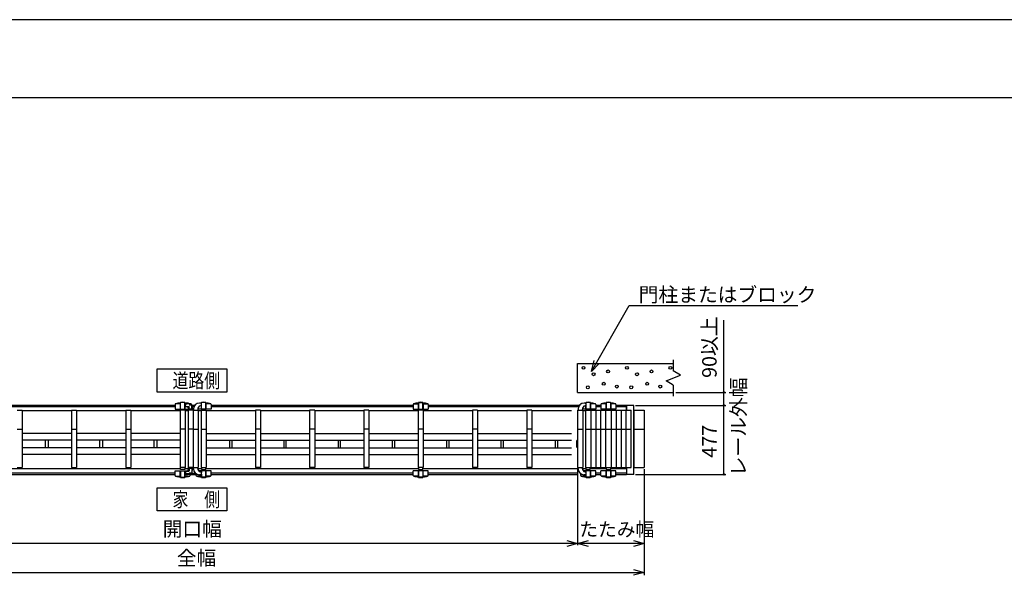
# Model space of a CAD drawing. Extents: x -62 to 383, y -58 to 271.
# Drawn here: x 18 to 154, y 195 to 271 of the extents above; entities that cross this region are included whole.
import ezdxf

# ---------------------------------------------------------------- set-up
doc = ezdxf.new("R2010")
doc.units = 0
for name, color, linetype in [('_0-0_0', 7, 'CONTINUOUS'), ('_0-1_LAYER_1', 7, 'CONTINUOUS'), ('_0-2_LAYER_2', 7, 'CONTINUOUS')]:
    doc.layers.add(name, color=color, linetype=linetype)
doc.styles.get("Standard").update_dxf_attribs({"font": 'txt', "bigfont": 'bigfont.shx'})

msp = doc.modelspace()

# ---------------------------------------------------------------- linework, layer by layer
at = {"layer": '_0-0_0', "color": 7, "linetype": 'Continuous'}
msp.add_line((383.4, 271.36), (-59.54, 271.36), dxfattribs=at)
at = {"layer": '_0-0_0', "color": 3, "linetype": 'Continuous'}
msp.add_line((367.08, 260.55), (-43.73, 260.55), dxfattribs=at)
at = {"layer": '_0-1_LAYER_1', "color": 7, "linetype": 'Continuous'}
for p, q in [((95.44, 223.87), (108.65, 223.87)), ((95.44, 219.87), (95.44, 223.87)), ((108.65, 224.37), (108.65, 222.87)), ((107.65, 221.47), (109.65, 222.27)), ((109.65, 222.27), (108.65, 222.87)), ((108.65, 220.87), (107.65, 221.47)), ((108.65, 220.87), (108.65, 219.37)), ((95.44, 219.87), (108.65, 219.87)), ((39.82, 218.07), (11.89, 218.07)), ((11.89, 217.91), (39.82, 217.91)), ((39.82, 218.21), (39.82, 217.55)), ((40.53, 218.29), (39.86, 218.29)), ((40.53, 218.41), (40.53, 217.55)), ((40.55, 218.44), (40.54, 218.43)), ((40.55, 217.55), (40.55, 218.44)), ((41.15, 218.46), (40.56, 218.46)), ((41.16, 218.44), (41.17, 218.43)), ((41.16, 218.31), (41.16, 218.44)), ((41.16, 217.55), (41.16, 218.09)), ((41.19, 218.41), (41.19, 218.32)), ((41.19, 218.08), (41.19, 217.55)), ((41.26, 217.94), (41.26, 218.1)), ((41.3, 217.9), (41.7, 217.9)), ((41.98, 218.3), (41.45, 218.3)), ((41.76, 218.14), (42.14, 218.14)), ((41.76, 217.54), (41.76, 217.8)), ((42.15, 217.54), (42.15, 218.14)), ((42.54, 218.07), (42.15, 218.07)), ((42.17, 217.91), (42.44, 217.91)), ((42.79, 218.29), (42.76, 218.29)), ((43.43, 218.41), (43.43, 218.32)), ((43.43, 218.08), (43.43, 217.55)), ((43.45, 218.44), (43.44, 218.43)), ((43.45, 218.31), (43.45, 218.44)), ((43.45, 217.55), (43.45, 218.09)), ((44.05, 218.46), (43.46, 218.46)), ((44.06, 218.44), (44.07, 218.43)), ((44.06, 217.55), (44.06, 218.44)), ((44.09, 218.41), (44.09, 217.55)), ((44.75, 218.29), (44.09, 218.29)), ((44.79, 218.21), (44.8, 217.55)), ((72.72, 218.07), (44.79, 218.07)), ((44.79, 217.91), (72.72, 217.91)), ((72.72, 218.21), (72.72, 217.55)), ((72.76, 218.29), (73.43, 218.29)), ((73.43, 218.41), (73.43, 217.55)), ((73.45, 218.44), (73.44, 218.43)), ((73.45, 217.55), (73.45, 218.44)), ((73.46, 218.46), (74.05, 218.46)), ((74.06, 217.55), (74.06, 218.44)), ((74.06, 218.44), (74.07, 218.43)), ((74.09, 218.41), (74.09, 217.55)), ((74.09, 218.29), (74.75, 218.29)), ((74.79, 218.21), (74.8, 217.55)), ((95.68, 218.07), (74.79, 218.07)), ((74.79, 217.91), (95.58, 217.91)), ((95.93, 218.29), (95.9, 218.29)), ((96.56, 218.41), (96.56, 218.32)), ((96.56, 218.08), (96.56, 217.55)), ((96.58, 218.44), (96.58, 218.43)), ((96.58, 218.31), (96.58, 218.44)), ((96.58, 217.55), (96.58, 218.09)), ((97.19, 218.46), (96.6, 218.46)), ((97.2, 218.44), (97.21, 218.43)), ((97.2, 217.55), (97.2, 218.44)), ((97.22, 218.41), (97.22, 217.55)), ((97.89, 218.29), (97.22, 218.29)), ((97.93, 218.21), (97.94, 217.55)), ((98.66, 218.07), (97.93, 218.07)), ((97.93, 217.91), (98.66, 217.91)), ((98.66, 218.21), (98.66, 217.55)), ((99.37, 218.29), (98.7, 218.29)), ((99.37, 218.41), (99.37, 217.55)), ((99.39, 218.44), (99.38, 218.43)), ((99.39, 217.55), (99.39, 218.44)), ((99.99, 218.46), (99.4, 218.46)), ((100, 218.44), (100.01, 218.43)), ((100, 217.55), (100, 218.44)), ((100.03, 218.41), (100.03, 217.55)), ((100.69, 218.29), (100.03, 218.29)), ((100.73, 218.21), (100.73, 217.55)), ((102.2, 218.07), (100.73, 218.07)), ((100.73, 217.91), (102.2, 217.91)), ((103.2, 218.07), (102.2, 218.07)), ((102.2, 217.4), (102.2, 218.07)), ((102.24, 217.4), (102.24, 218.07)), ((103.2, 208.53), (103.2, 218.07)), ((18.01, 217.4), (18.71, 217.4)), ((18.71, 217.4), (18.71, 209.5)), ((25.51, 217.31), (18.71, 217.31)), ((25.51, 217.4), (25.51, 209.5)), ((25.51, 217.4), (26.21, 217.4)), ((26.21, 217.4), (26.21, 209.5)), ((33.01, 217.31), (26.21, 217.31)), ((33.01, 217.4), (33.01, 209.5)), ((33.01, 217.4), (33.71, 217.4)), ((33.71, 217.4), (33.71, 209.5)), ((40.51, 217.31), (33.71, 217.31)), ((39.82, 217.55), (41.66, 217.55)), ((40.51, 217.4), (40.51, 209.5)), ((41.21, 217.4), (40.51, 217.4)), ((41.21, 217.4), (41.21, 209.5)), ((41.61, 217.31), (41.21, 217.31)), ((41.61, 217.4), (41.61, 209.5)), ((42.31, 217.4), (41.61, 217.4)), ((41.66, 217.53), (41.66, 217.4)), ((42.24, 217.54), (41.68, 217.54)), ((42.25, 217.57), (42.25, 217.53)), ((42.25, 217.4), (42.25, 217.53)), ((42.31, 217.4), (42.31, 209.5)), ((42.31, 217.4), (43.01, 217.4)), ((42.37, 217.57), (42.37, 217.4)), ((44.8, 217.55), (42.95, 217.55)), ((42.95, 217.53), (42.95, 217.4)), ((43.01, 217.4), (43.01, 209.5)), ((43.41, 217.31), (43.01, 217.31)), ((43.41, 217.4), (43.41, 209.5)), ((43.41, 217.4), (44.11, 217.4)), ((44.11, 217.4), (44.11, 209.5)), ((50.91, 217.31), (44.11, 217.31)), ((50.91, 217.4), (50.91, 209.5)), ((51.61, 217.4), (50.91, 217.4)), ((51.61, 217.4), (51.61, 209.5)), ((58.41, 217.31), (51.61, 217.31)), ((58.41, 217.4), (58.41, 209.5)), ((59.11, 217.4), (58.41, 217.4)), ((59.11, 217.4), (59.11, 209.5)), ((65.91, 217.31), (59.11, 217.31)), ((65.91, 217.4), (65.91, 209.5)), ((66.6, 217.4), (65.91, 217.4)), ((66.6, 217.4), (66.6, 209.5)), ((73.41, 217.31), (66.6, 217.31)), ((72.72, 217.55), (74.8, 217.55)), ((73.41, 217.4), (73.41, 209.5)), ((74.11, 217.4), (73.41, 217.4)), ((74.11, 217.4), (74.11, 209.5)), ((80.91, 217.31), (74.11, 217.31)), ((80.91, 217.4), (80.91, 209.5)), ((81.6, 217.4), (80.91, 217.4)), ((81.6, 217.4), (81.6, 209.5)), ((88.41, 217.31), (81.6, 217.31)), ((88.41, 217.4), (88.41, 209.5)), ((89.1, 217.4), (88.41, 217.4)), ((89.1, 217.4), (89.1, 209.5)), ((94.61, 217.31), (89.1, 217.31)), ((95.44, 217.4), (95.44, 209.5)), ((95.44, 217.4), (96.14, 217.4)), ((95.5, 217.57), (95.5, 217.4)), ((96.08, 217.53), (96.08, 217.4)), ((97.94, 217.55), (96.09, 217.55)), ((96.14, 217.4), (96.14, 209.5)), ((96.54, 217.31), (96.14, 217.31)), ((96.54, 217.4), (96.54, 209.5)), ((96.54, 217.4), (97.25, 217.4)), ((97.25, 217.4), (97.25, 209.5)), ((97.25, 217.4), (97.94, 217.4)), ((97.94, 217.4), (97.94, 209.5)), ((97.94, 217.4), (98.64, 217.4)), ((98.64, 209.5), (98.64, 217.4)), ((98.64, 217.4), (99.34, 217.4)), ((100.73, 217.55), (98.66, 217.55)), ((99.34, 217.4), (100.05, 217.4)), ((99.34, 209.5), (99.34, 217.4)), ((100.05, 217.4), (100.05, 209.5)), ((100.05, 217.4), (100.75, 217.4)), ((100.75, 217.4), (100.75, 209.5)), ((100.75, 217.4), (102.14, 217.4)), ((101.44, 217.4), (101.44, 209.5)), ((102.14, 209.5), (102.14, 217.4)), ((102.14, 217.4), (102.84, 217.4)), ((102.84, 209.5), (102.84, 217.4)), ((103.25, 209.5), (103.25, 217.4)), ((103.25, 217.4), (104.64, 217.4)), ((104.64, 217.4), (104.64, 209.5)), ((18.01, 214.8), (18.71, 214.8)), ((25.51, 214.2), (18.71, 214.2)), ((25.51, 214.8), (26.21, 214.8)), ((33.01, 214.2), (26.21, 214.2)), ((33.01, 214.8), (33.71, 214.8)), ((40.51, 214.2), (33.71, 214.2)), ((41.21, 214.8), (40.51, 214.8)), ((42.31, 214.8), (41.61, 214.8)), ((42.31, 214.8), (43.01, 214.8)), ((43.41, 214.8), (44.11, 214.8)), ((44.11, 214.2), (50.91, 214.2)), ((51.61, 214.8), (50.91, 214.8)), ((51.61, 214.2), (58.41, 214.2)), ((59.11, 214.8), (58.41, 214.8)), ((59.11, 214.2), (65.91, 214.2)), ((66.6, 214.8), (65.91, 214.8)), ((66.6, 214.2), (73.41, 214.2)), ((74.11, 214.8), (73.41, 214.8)), ((74.11, 214.2), (80.91, 214.2)), ((81.6, 214.8), (80.91, 214.8)), ((81.6, 214.2), (88.41, 214.2)), ((89.1, 214.8), (88.41, 214.8)), ((89.1, 214.2), (94.61, 214.2)), ((95.44, 214.8), (96.14, 214.8)), ((96.54, 214.8), (97.25, 214.8)), ((97.25, 214.8), (97.94, 214.8)), ((97.94, 214.8), (98.64, 214.8)), ((98.64, 214.8), (99.34, 214.8)), ((99.34, 214.8), (100.05, 214.8)), ((100.05, 214.8), (100.75, 214.8)), ((100.75, 214.8), (102.14, 214.8)), ((102.14, 214.8), (102.84, 214.8)), ((103.25, 214.8), (104.64, 214.8)), ((25.51, 213.28), (18.71, 213.28)), ((25.51, 212.22), (18.71, 212.22)), ((21.93, 212.22), (21.93, 213.28)), ((22.29, 213.28), (22.29, 212.22)), ((33.01, 213.28), (26.21, 213.28)), ((33.01, 212.22), (26.21, 212.22)), ((29.43, 212.22), (29.43, 213.28)), ((29.79, 213.28), (29.79, 212.22)), ((40.51, 213.28), (33.71, 213.28)), ((40.51, 212.22), (33.71, 212.22)), ((36.93, 212.22), (36.93, 213.28)), ((37.29, 213.28), (37.29, 212.22)), ((44.11, 213.28), (50.91, 213.28)), ((44.11, 212.22), (50.91, 212.22)), ((47.33, 213.28), (47.33, 212.22)), ((47.69, 212.22), (47.69, 213.28)), ((51.61, 213.28), (58.41, 213.28)), ((51.61, 212.22), (58.41, 212.22)), ((54.83, 213.28), (54.83, 212.22)), ((55.19, 212.22), (55.19, 213.28)), ((59.11, 213.28), (65.91, 213.28)), ((59.11, 212.22), (65.91, 212.22)), ((62.33, 213.28), (62.33, 212.22)), ((62.69, 212.22), (62.69, 213.28)), ((66.6, 213.28), (73.41, 213.28)), ((66.6, 212.22), (73.41, 212.22)), ((69.83, 213.28), (69.83, 212.22)), ((70.19, 212.22), (70.19, 213.28)), ((74.11, 213.28), (80.91, 213.28)), ((74.11, 212.22), (80.91, 212.22)), ((77.33, 213.28), (77.33, 212.22)), ((77.69, 212.22), (77.69, 213.28)), ((81.6, 213.28), (88.41, 213.28)), ((81.6, 212.22), (88.41, 212.22)), ((84.83, 213.28), (84.83, 212.22)), ((85.19, 212.22), (85.19, 213.28)), ((89.1, 213.28), (94.61, 213.28)), ((89.1, 212.22), (94.61, 212.22)), ((92.33, 213.28), (92.33, 212.22)), ((92.69, 212.22), (92.69, 213.28)), ((95.44, 213.27), (95.34, 213.21)), ((95.34, 212.29), (95.34, 213.21)), ((95.44, 212.23), (95.34, 212.29)), ((95.44, 213.27), (95.44, 212.23)), ((95.44, 213.27), (95.44, 213.27)), ((95.44, 212.23), (95.44, 212.23)), ((25.51, 211.3), (18.71, 211.3)), ((33.01, 211.3), (26.21, 211.3)), ((40.51, 211.3), (33.71, 211.3)), ((44.11, 211.3), (50.91, 211.3)), ((51.61, 211.3), (58.41, 211.3)), ((59.11, 211.3), (65.91, 211.3)), ((66.6, 211.3), (73.41, 211.3)), ((74.11, 211.3), (80.91, 211.3)), ((81.6, 211.3), (88.41, 211.3)), ((89.1, 211.3), (94.61, 211.3)), ((18.01, 209.5), (18.71, 209.5)), ((25.51, 209.5), (26.21, 209.5)), ((33.01, 209.5), (33.71, 209.5)), ((41.21, 209.5), (40.51, 209.5)), ((40.56, 209.2), (40.56, 209.5)), ((41.16, 209.5), (41.16, 209.2)), ((42.31, 209.5), (41.61, 209.5)), ((41.66, 209.37), (41.66, 209.5)), ((42.25, 209.5), (42.25, 209.37)), ((42.31, 209.5), (43.01, 209.5)), ((42.37, 209.33), (42.37, 209.5)), ((42.95, 209.37), (42.95, 209.5)), ((43.41, 209.5), (44.11, 209.5)), ((43.46, 209.5), (43.46, 209.2)), ((44.06, 209.2), (44.06, 209.5)), ((51.61, 209.5), (50.91, 209.5)), ((59.11, 209.5), (58.41, 209.5)), ((66.6, 209.5), (65.91, 209.5)), ((74.11, 209.5), (73.41, 209.5)), ((73.46, 209.5), (73.46, 209.2)), ((74.06, 209.2), (74.06, 209.5)), ((81.6, 209.5), (80.91, 209.5)), ((89.1, 209.5), (88.41, 209.5)), ((95.44, 209.5), (96.14, 209.5)), ((95.5, 209.33), (95.5, 209.5)), ((96.08, 209.37), (96.08, 209.5)), ((96.54, 209.5), (97.25, 209.5)), ((96.59, 209.5), (96.59, 209.2)), ((97.19, 209.2), (97.19, 209.5)), ((97.25, 209.5), (97.94, 209.5)), ((97.94, 209.5), (98.64, 209.5)), ((98.64, 209.5), (99.34, 209.5)), ((99.34, 209.5), (100.05, 209.5)), ((99.39, 209.5), (99.39, 209.2)), ((100, 209.2), (100, 209.5)), ((100.05, 209.5), (101.44, 209.5)), ((101.44, 209.5), (102.14, 209.5)), ((102.14, 209.5), (102.84, 209.5)), ((102.2, 209.5), (102.2, 208.53)), ((102.24, 208.53), (102.24, 209.5)), ((103.25, 209.5), (104.64, 209.5)), ((40.56, 209.29), (11.16, 209.29)), ((39.82, 208.69), (11.89, 208.69)), ((11.89, 208.53), (39.82, 208.53)), ((39.82, 208.39), (39.82, 209.05)), ((39.82, 209.05), (41.55, 209.05)), ((39.86, 208.31), (40.53, 208.31)), ((40.53, 208.19), (40.53, 209.05)), ((40.55, 208.16), (40.54, 208.17)), ((40.55, 209.05), (40.55, 208.16)), ((41.16, 209.2), (40.56, 209.2)), ((40.56, 208.14), (41.15, 208.14)), ((41.66, 209.29), (41.16, 209.29)), ((41.16, 209.05), (41.16, 208.8)), ((41.16, 208.59), (41.16, 208.16)), ((41.16, 208.16), (41.17, 208.17)), ((41.19, 208.82), (41.19, 209.05)), ((41.19, 208.19), (41.19, 208.58)), ((41.19, 208.31), (41.85, 208.31)), ((41.26, 208.96), (41.26, 208.8)), ((41.3, 209), (41.7, 209)), ((41.98, 208.6), (41.45, 208.6)), ((42.24, 209.36), (41.68, 209.36)), ((41.76, 209.36), (41.76, 209.1)), ((41.76, 208.76), (42.14, 208.76)), ((41.89, 208.39), (41.89, 208.6)), ((41.89, 208.53), (42.72, 208.53)), ((42.13, 208.69), (42.67, 208.69)), ((42.15, 209.36), (42.15, 208.76)), ((42.37, 209.29), (42.24, 209.29)), ((42.25, 209.33), (42.25, 209.37)), ((42.72, 208.39), (42.72, 208.65)), ((43.43, 208.31), (42.76, 208.31)), ((43.46, 209.29), (42.95, 209.29)), ((44.8, 209.05), (43.06, 209.05)), ((43.43, 208.82), (43.43, 209.05)), ((43.43, 208.19), (43.43, 208.58)), ((43.45, 208.16), (43.44, 208.17)), ((43.45, 209.05), (43.45, 208.8)), ((43.45, 208.59), (43.45, 208.16)), ((43.46, 209.2), (44.06, 209.2)), ((44.05, 208.14), (43.46, 208.14)), ((73.46, 209.29), (44.06, 209.29)), ((44.06, 208.16), (44.07, 208.17)), ((44.06, 209.05), (44.06, 208.16)), ((44.09, 208.19), (44.09, 209.05)), ((44.75, 208.31), (44.09, 208.31)), ((44.79, 208.39), (44.8, 209.05)), ((72.72, 208.69), (44.79, 208.69)), ((44.79, 208.53), (72.72, 208.53)), ((74.8, 209.05), (72.72, 209.05)), ((72.72, 208.39), (72.72, 209.05)), ((73.43, 208.31), (72.76, 208.31)), ((73.43, 208.19), (73.43, 209.05)), ((73.45, 208.16), (73.44, 208.17)), ((73.45, 209.05), (73.45, 208.16)), ((73.46, 209.2), (74.06, 209.2)), ((74.05, 208.14), (73.46, 208.14)), ((95.51, 209.29), (74.06, 209.29)), ((74.06, 209.05), (74.06, 208.16)), ((74.06, 208.16), (74.07, 208.17)), ((74.09, 208.19), (74.09, 209.05)), ((74.75, 208.31), (74.09, 208.31)), ((74.79, 208.39), (74.8, 209.05)), ((95.44, 208.69), (74.79, 208.69)), ((74.79, 208.53), (95.44, 208.53)), ((95.86, 208.39), (95.86, 208.65)), ((96.56, 208.31), (95.9, 208.31)), ((96.22, 209.29), (96.09, 209.29)), ((96.59, 209.29), (96.09, 209.29)), ((97.94, 209.05), (96.2, 209.05)), ((96.56, 208.82), (96.56, 209.05)), ((96.56, 208.19), (96.56, 208.58)), ((96.58, 209.05), (96.58, 208.8)), ((96.58, 208.59), (96.58, 208.16)), ((96.58, 208.16), (96.58, 208.17)), ((96.59, 209.2), (97.19, 209.2)), ((97.19, 208.14), (96.6, 208.14)), ((99.39, 209.29), (97.19, 209.29)), ((97.2, 209.05), (97.2, 208.16)), ((97.2, 208.16), (97.21, 208.17)), ((97.22, 208.19), (97.22, 209.05)), ((97.89, 208.31), (97.22, 208.31)), ((97.93, 208.39), (97.94, 209.05)), ((98.66, 208.69), (97.93, 208.69)), ((97.93, 208.53), (98.66, 208.53)), ((98.66, 208.39), (98.66, 209.05)), ((100.73, 209.05), (98.66, 209.05)), ((99.37, 208.31), (98.7, 208.31)), ((99.37, 208.19), (99.37, 209.05)), ((99.39, 208.16), (99.38, 208.17)), ((99.39, 209.2), (100, 209.2)), ((99.39, 209.05), (99.39, 208.16)), ((99.99, 208.14), (99.4, 208.14)), ((102.2, 209.29), (100, 209.29)), ((100, 209.05), (100, 208.16)), ((100, 208.16), (100.01, 208.17)), ((100.03, 208.19), (100.03, 209.05)), ((100.69, 208.31), (100.03, 208.31)), ((100.73, 208.39), (100.73, 209.05)), ((102.2, 208.69), (100.73, 208.69)), ((100.73, 208.53), (102.2, 208.53)), ((103.2, 208.53), (102.2, 208.53))]:
    msp.add_line(p, q, dxfattribs=at)
for centre in [(96.25, 223.27), (102.25, 223.27), (108.25, 223.27), (97.64, 222.37), (99.64, 222.77), (103.64, 222.37), (105.64, 222.77), (96.85, 220.57), (99.04, 221.07), (100.85, 220.67), (102.84, 220.57), (105.04, 221.07), (106.85, 220.67)]:
    msp.add_circle(centre, 0.2, dxfattribs=at)
for centre, radius, start, end in [((39.92, 218.21), 0.1, 101.9345, 179.1843), ((40.86, 213.81), 4.6, 94.4402, 101.9345), ((40.5, 218.45), 0.05, 274.4402, 344.5428), ((40.58, 218.44), 0.03, 102.9441, 180), ((40.86, 217.22), 1.28, 77.0559, 102.9441), ((41.27, 218.2), 0.145, 126.8699, 233.1301), ((41.14, 218.44), 0.03, 355.6704, 77.0559), ((41.22, 218.45), 0.05, 195.4572, 265.5598), ((41.41, 218), 0.395, 90, 126.8699), ((41.41, 218.4), 0.395, 233.1301, 246.1049), ((40.86, 213.81), 4.6, 84.1198, 85.5598), ((41.45, 218.1), 0.2, 90, 180), ((41.3, 217.94), 0.04, 180, 270), ((41.41, 217.57), 0.83, 62.3183, 90), ((41.15, 217.53), 0.52, 0, 46.0318), ((41.66, 217.8), 0.1, 0, 90), ((41.7, 217.8), 0.1, 0, 90), ((40.86, 213.81), 4.6, 78.0655, 78.6194), ((41.79, 218.21), 0.1, 61.8375, 78.0655), ((41.98, 218.14), 0.16, 0, 90), ((42.14, 218.13), 0.01, 0, 90), ((41.41, 217.57), 0.83, 0, 28.4157), ((43.2, 217.57), 0.83, 90, 180), ((42.82, 218.21), 0.1, 101.9345, 154.0985), ((43.76, 213.81), 4.6, 101.3806, 101.9345), ((43.47, 217.53), 0.52, 107.1625, 180), ((43.2, 218), 0.395, 53.1301, 90), ((43.76, 213.81), 4.6, 94.4402, 95.8802), ((43.2, 218.4), 0.395, 287.1625, 306.8699), ((43.4, 218.45), 0.05, 274.4402, 344.5428), ((43.35, 218.2), 0.145, 306.8699, 53.1301), ((43.48, 218.44), 0.03, 102.9441, 180), ((43.76, 217.22), 1.28, 77.0559, 102.9441), ((44.04, 218.44), 0.03, 355.6704, 77.0559), ((44.12, 218.45), 0.05, 195.4572, 265.5598), ((43.76, 213.81), 4.6, 78.0655, 85.5598), ((44.69, 218.21), 0.1, 0.8157, 78.0655), ((72.82, 218.21), 0.1, 101.9345, 179.1843), ((73.76, 213.81), 4.6, 94.4402, 101.9345), ((73.4, 218.45), 0.05, 274.4402, 344.5428), ((73.48, 218.44), 0.03, 102.9441, 184.3296), ((73.76, 217.22), 1.28, 77.0559, 102.9441), ((74.04, 218.44), 0.03, 0, 77.0559), ((74.12, 218.45), 0.05, 195.4572, 265.5598), ((73.76, 213.81), 4.6, 78.0655, 85.5598), ((74.69, 218.21), 0.1, 0.8157, 78.0655), ((96.33, 217.57), 0.83, 90, 180), ((95.96, 218.21), 0.1, 101.9345, 154.0985), ((96.89, 213.81), 4.6, 101.3806, 101.9345), ((96.61, 217.53), 0.52, 107.1625, 180), ((96.33, 218), 0.395, 53.1301, 90), ((96.89, 213.81), 4.6, 94.4402, 95.8802), ((96.33, 218.4), 0.395, 287.1625, 306.8699), ((96.53, 218.45), 0.05, 274.4402, 344.5428), ((96.48, 218.2), 0.145, 306.8699, 53.1301), ((96.62, 218.44), 0.03, 102.9441, 180), ((96.89, 217.22), 1.28, 77.0559, 102.9441), ((97.17, 218.44), 0.03, 355.6704, 77.0559), ((97.25, 218.45), 0.05, 195.4572, 265.5598), ((96.89, 213.81), 4.6, 78.0655, 85.5598), ((97.83, 218.21), 0.1, 0.8157, 78.0655), ((98.76, 218.21), 0.1, 101.9345, 179.1843), ((99.69, 213.81), 4.6, 94.4402, 101.9345), ((99.33, 218.45), 0.05, 274.4402, 344.5428), ((99.42, 218.44), 0.03, 102.9441, 180), ((99.69, 217.22), 1.28, 77.0559, 102.9441), ((99.97, 218.44), 0.03, 355.6704, 77.0559), ((100.05, 218.45), 0.05, 195.4572, 265.5598), ((99.69, 213.81), 4.6, 78.0655, 85.5598), ((100.63, 218.21), 0.1, 0.8157, 78.0655), ((41.68, 217.53), 0.01, 90, 180), ((42.24, 217.53), 0.01, 0, 90), ((39.92, 208.39), 0.1, 180.8157, 258.0655), ((40.86, 212.79), 4.6, 258.0655, 265.5598), ((40.5, 208.15), 0.05, 15.4572, 85.5598), ((40.58, 208.16), 0.03, 175.6704, 257.0559), ((40.86, 209.38), 1.28, 257.0559, 282.9441), ((41.27, 208.7), 0.145, 126.8699, 233.1301), ((41.14, 208.16), 0.03, 282.9441, 0), ((41.22, 208.15), 0.05, 94.4402, 164.5428), ((41.41, 208.5), 0.395, 113.8951, 126.8699), ((41.41, 208.9), 0.395, 233.1301, 270), ((40.86, 212.79), 4.6, 274.4402, 281.9345), ((41.3, 208.96), 0.04, 90, 180), ((41.45, 208.8), 0.2, 180, 270), ((41.41, 209.33), 0.83, 270, 297.6817), ((41.15, 209.37), 0.52, 313.9682, 0), ((41.66, 209.1), 0.1, 270, 0), ((41.68, 209.37), 0.01, 180, 270), ((41.7, 209.1), 0.1, 270, 0), ((41.79, 208.39), 0.1, 281.9345, 359.1843), ((41.98, 208.76), 0.16, 270, 0), ((42.14, 208.77), 0.01, 270, 0), ((41.41, 209.33), 0.83, 331.5843, 360), ((42.24, 209.37), 0.01, 270, 0), ((43.2, 209.33), 0.83, 180, 270), ((42.82, 208.39), 0.1, 180.8157, 258.0655), ((43.76, 212.79), 4.6, 258.0655, 265.5598), ((43.47, 209.37), 0.52, 180, 252.8375), ((43.2, 208.9), 0.395, 270, 306.8699), ((43.2, 208.5), 0.395, 53.1301, 72.8375), ((43.4, 208.15), 0.05, 15.4572, 85.5598), ((43.35, 208.7), 0.145, 306.8699, 53.1301), ((43.48, 208.16), 0.03, 180, 257.0559), ((43.76, 209.38), 1.28, 257.0559, 282.9441), ((44.04, 208.16), 0.03, 282.9441, 4.3296), ((44.12, 208.15), 0.05, 94.4402, 164.5428), ((43.76, 212.79), 4.6, 274.4402, 281.9345), ((44.69, 208.39), 0.1, 281.9345, 359.1843), ((72.82, 208.39), 0.1, 180.8157, 258.0655), ((73.76, 212.79), 4.6, 258.0655, 265.5598), ((73.4, 208.15), 0.05, 15.4572, 85.5598), ((73.48, 208.16), 0.03, 180, 257.0559), ((73.76, 209.38), 1.28, 257.0559, 282.9441), ((74.04, 208.16), 0.03, 282.9441, 4.3296), ((74.12, 208.15), 0.05, 94.4402, 164.5428), ((73.76, 212.79), 4.6, 274.4402, 281.9345), ((74.69, 208.39), 0.1, 281.9345, 359.1843), ((96.33, 209.33), 0.83, 180, 270), ((95.96, 208.39), 0.1, 180.8157, 258.0655), ((96.89, 212.79), 4.6, 258.0655, 265.5598), ((96.61, 209.37), 0.52, 180, 252.8375), ((96.33, 208.9), 0.395, 270, 306.8699), ((96.33, 208.5), 0.395, 53.1301, 72.8375), ((96.53, 208.15), 0.05, 15.4572, 85.5598), ((96.48, 208.7), 0.145, 306.8699, 53.1301), ((96.62, 208.16), 0.03, 180, 257.0559), ((96.89, 209.38), 1.28, 257.0559, 282.9441), ((97.17, 208.16), 0.03, 282.9441, 4.3296), ((97.25, 208.15), 0.05, 94.4402, 164.5428), ((96.89, 212.79), 4.6, 274.4402, 281.9345), ((97.83, 208.39), 0.1, 281.9345, 359.1843), ((98.76, 208.39), 0.1, 180.8157, 258.0655), ((99.69, 212.79), 4.6, 258.0655, 265.5598), ((99.33, 208.15), 0.05, 15.4572, 85.5598), ((99.42, 208.16), 0.03, 180, 257.0559), ((99.69, 209.38), 1.28, 257.0559, 282.9441), ((99.97, 208.16), 0.03, 282.9441, 4.3296), ((100.05, 208.15), 0.05, 94.4402, 164.5428), ((99.69, 212.79), 4.6, 274.4402, 281.9345), ((100.63, 208.39), 0.1, 281.9345, 359.1843)]:
    msp.add_arc(centre, radius, start, end, dxfattribs=at)
at = {"layer": '_0-2_LAYER_2', "color": 7, "linetype": 'Continuous'}
for p, q in [((97.34, 222.77), (102.54, 231.87)), ((102.54, 231.87), (103.04, 231.87)), ((103.04, 231.87), (125.87, 231.87)), ((115.64, 219.87), (115.64, 229.87)), ((37.35, 223.11), (46.95, 223.11)), ((37.35, 219.91), (37.35, 223.11)), ((46.95, 223.11), (46.95, 219.91)), ((97.34, 222.77), (97.72, 224.27)), ((98.42, 223.88), (97.34, 222.77)), ((46.95, 219.91), (37.35, 219.91)), ((109, 219.87), (115.89, 219.87)), ((115.64, 218.07), (115.64, 219.87)), ((103.45, 218.07), (115.89, 218.07)), ((115.64, 208.53), (115.64, 218.07)), ((95.44, 209.25), (95.44, 198.75)), ((103.45, 208.53), (115.89, 208.53)), ((104.64, 209.25), (104.64, 194.63)), ((37.35, 206.69), (46.95, 206.69)), ((37.35, 203.49), (37.35, 206.69)), ((46.95, 206.69), (46.95, 203.49)), ((46.95, 203.49), (37.35, 203.49)), ((95.44, 199), (-12.25, 199)), ((93.94, 199.41), (95.44, 199)), ((95.44, 199), (93.94, 198.6)), ((95.44, 199), (96.94, 199.41)), ((96.94, 198.6), (95.44, 199)), ((104.64, 199), (95.44, 199)), ((103.14, 199.41), (104.64, 199)), ((104.64, 199), (103.14, 198.6)), ((-21.45, 195), (104.64, 195)), ((103.14, 195.41), (104.64, 195)), ((104.64, 195), (103.14, 194.6))]:
    msp.add_line(p, q, dxfattribs=at)
for centre in [(115.64, 219.87), (115.64, 218.07), (115.64, 208.53)]:
    msp.add_circle(centre, 0.1, dxfattribs=at)

# ---------------------------------------------------------------- texts
at = {"layer": '_0-2_LAYER_2', "color": 7}
for s, height, p in [('門柱またはブロック', 2, (103.87, 232.37)), ('開口幅', 2, (38.11, 200)), ('たたみ幅', 1.9, (95.66, 200)), ('全幅', 2, (40.06, 196))]:
    msp.add_text(s, height=height, dxfattribs=at).set_placement(p)
for s, p in [('90以上', (114.64, 221.87)), ('レール外幅', (118.65, 208.28)), ('477', (114.64, 210.84))]:
    msp.add_text(s, height=2, rotation=90, dxfattribs=at).set_placement(p)
at = {"layer": '_0-2_LAYER_2', "color": 7, "width": 0.8}
for s, p in [('道路側', (39.48, 220.5)), ('家\u3000側', (39.48, 204.08))]:
    msp.add_text(s, height=2, dxfattribs=at).set_placement(p)

doc.saveas('drawing.dxf')
